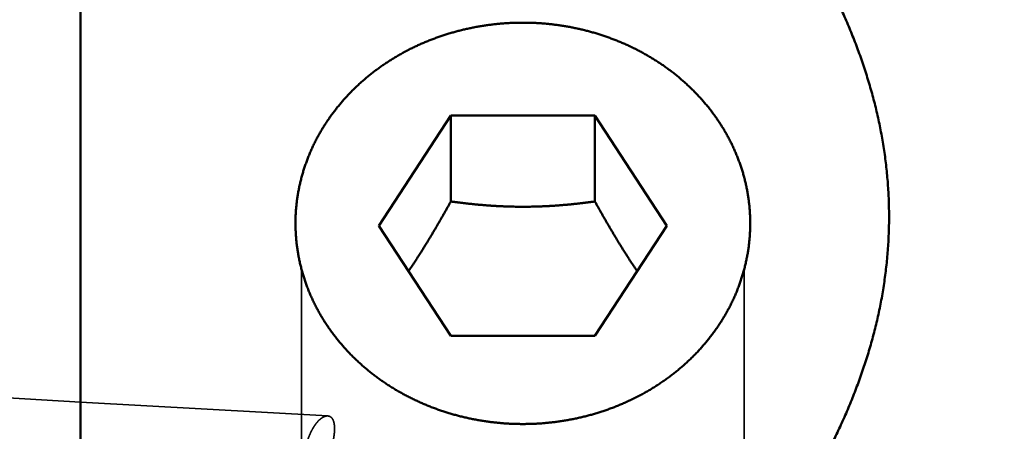
# Model space of a CAD drawing. Units: millimetres. Extents: x -96 to 180, y -70 to 79.
# Drawn here: x -1 to 18, y 6 to 14 of the extents above; entities that cross this region are included whole.
import ezdxf

# ---------------------------------------------------------------- set-up
doc = ezdxf.new("R2010")
doc.units = ezdxf.units.MM
doc.linetypes.add('DASHED2', pattern=[9.525, 6.35, -3.175])
for name, color, linetype, lineweight in [('1', 4, 'Continuous', 50), ('2', 7, 'Continuous', 25), ('3', 1, 'DASHED2', 35), ('nocut', 7, 'Continuous', 25), ('sk2', 7, 'Continuous', 25), ('sk3', 1, 'DASHED2', 35)]:
    doc.layers.add(name, color=color, linetype=linetype, lineweight=lineweight)
doc.styles.add('simplex', font='txt.shx', dxfattribs={"height": 3.5})
doc.dimstyles.new('コピー - ISO-25', dxfattribs={"dimscale": 0, "dimtxt": 3.5, "dimasz": 3.5, "dimexe": 1.5, "dimexo": 0, "dimgap": 2.3, "dimtad": 1, "dimdec": 8, "dimdsep": 46, "dimtxsty": 'simplex', "dimcen": 0.09, "dimclrd": 256, "dimclre": 256, "dimclrt": 256, "dimadec": 0, "dimazin": 0, "dimtfac": 1, "dimtofl": 0, "dimtmove": 0, "dimatfit": 3, "dimfxl": 1, "dimtolj": 1, "dimlwd": -1, "dimlwe": -1, "dimarcsym": 0})

# ---------------------------------------------------------------- blocks, each defined once
blk = doc.blocks.new('*D134')
at = {"layer": '2'}
for p, q in [((0, 21.725), (0, 51.5)), ((149.575, -5.733), (149.575, 51.5)), ((3.5, 50), (146.075, 50))]:
    blk.add_line(p, q, dxfattribs=at)
for points in [[(3.5, 50.583), (3.5, 49.417), (0, 50)], [(146.075, 49.417), (146.075, 50.583), (149.575, 50)]]:
    blk.add_solid(points, dxfattribs=at)
at = {"layer": 'Defpoints', "color": 0}
for p in [(149.575, 50), (0, 21.725), (149.575, -5.733)]:
    blk.add_point(p, dxfattribs=at)
at = {"layer": '2', "insert": (74.787, 54.05), "char_height": 3.5, "attachment_point": 5, "line_spacing_factor": 1.071429, "style": 'simplex'}
blk.add_mtext('\\A1;149.58 [5.889"]', dxfattribs=at)
blk = doc.blocks.new('*D178')
at = {"layer": 'Defpoints', "color": 0}
for p in [(149.575, 60), (-60.33, 14.847), (149.575, -5.733)]:
    blk.add_point(p, dxfattribs=at)
at = {"layer": 'sk2'}
for p, q in [((-60.33, 14.847), (-60.33, 61.5)), ((149.575, -5.733), (149.575, 61.5)), ((-56.83, 60), (146.075, 60))]:
    blk.add_line(p, q, dxfattribs=at)
for points in [[(-56.83, 60.583), (-56.83, 59.417), (-60.33, 60)], [(146.075, 59.417), (146.075, 60.583), (149.575, 60)]]:
    blk.add_solid(points, dxfattribs=at)
at = {"layer": 'sk2', "insert": (44.622, 64.05), "char_height": 3.5, "attachment_point": 5, "line_spacing_factor": 1.071429, "style": 'simplex'}
blk.add_mtext('\\A1;209.91 [8.264"]', dxfattribs=at)
blk = doc.blocks.new('*D2011')
at = {"layer": 'Defpoints', "color": 0}
for p in [(0.5, 22.225), (-86.64, -22.225), (0.5, -22.225)]:
    blk.add_point(p, dxfattribs=at)
at = {"layer": 'sk2'}
for p, q in [((0.5, 22.225), (-88.14, 22.225)), ((-86.64, 18.725), (-86.64, -18.725)), ((0.5, -22.225), (-88.14, -22.225))]:
    blk.add_line(p, q, dxfattribs=at)
for points in [[(-86.057, 18.725), (-87.224, 18.725), (-86.64, 22.225)], [(-87.224, -18.725), (-86.057, -18.725), (-86.64, -22.225)]]:
    blk.add_solid(points, dxfattribs=at)
at = {"layer": 'sk2', "insert": (-90.69, -0.991), "char_height": 3.5, "attachment_point": 5, "rotation": 90, "style": 'simplex'}
blk.add_mtext('\\A1;%%c44.45 [%%c1.750"]', dxfattribs=at)

msp = doc.modelspace()

# ---------------------------------------------------------------- linework, layer by layer
at = {"layer": '1'}
for p, q in [((0, 21.724999), (0, -21.724999)), ((7.115803, 11.702469), (5.731605, 9.587486)), ((9.884197, 11.702469), (7.115803, 11.702469)), ((7.115803, 11.702469), (7.115803, 10.054156)), ((9.884197, 11.702469), (9.884197, 10.054156)), ((11.268395, 9.587486), (9.884197, 11.702469)), ((5.731605, 9.587486), (7.115803, 7.472503)), ((9.884197, 7.472503), (11.268395, 9.587486)), ((7.115803, 7.472503), (9.884197, 7.472503))]:
    msp.add_line(p, q, dxfattribs=at)
for points, knots in [([(12.7, 16.84105385), (12.73270662, 16.79880612), (12.79779768, 16.71404978), (12.89446935, 16.58616735), (12.99013503, 16.45750709), (13.08476049, 16.32806488), (13.17830709, 16.197833), (13.27073738, 16.06680471), (13.36201362, 15.93497297), (13.4520981, 15.80233086), (13.54095315, 15.66887141), (13.62854101, 15.53458763), (13.71482408, 15.39947278), (13.79976376, 15.26351995), (13.88331554, 15.12671916), (13.96543516, 14.98906111), (14.04607824, 14.85053645), (14.1252002, 14.71113607), (14.20275543, 14.57085342), (14.27869447, 14.42968431), (14.35296532, 14.28762741), (14.42551552, 14.14468261), (14.49629253, 14.00084979), (14.56524338, 13.85613001), (14.63231354, 13.71052674), (14.69744653, 13.56404578), (14.7605852, 13.4166945), (14.82167235, 13.26848038), (14.88065044, 13.11941161), (14.93746099, 12.96949971), (14.99204726, 12.81876103), (15.04435117, 12.66721469), (15.09431443, 12.51488027), (15.14187892, 12.36177773), (15.18698472, 12.20792946), (15.22957925, 12.05336415), (15.26961096, 11.89811437), (15.30702724, 11.74221357), (15.34177622, 11.58569549), (15.37380346, 11.42859515), (15.40306438, 11.2709533), (15.42952309, 11.11281553), (15.45314124, 10.95422857), (15.47388146, 10.79523938), (15.49170438, 10.63589542), (15.50657764, 10.4762473), (15.51848824, 10.31634952), (15.52742004, 10.15625746), (15.53335776, 9.99602671), (15.53628559, 9.83571286), (15.53618895, 9.67537212), (15.53307907, 9.51506108), (15.52696619, 9.35483613), (15.51786068, 9.19475371), (15.50577345, 9.03487004), (15.49071289, 8.87524054), (15.47270965, 8.7159171), (15.45179864, 8.55694921), (15.4280134, 8.39838605), (15.40138842, 8.24027651), (15.37195534, 8.08266829), (15.33975787, 7.92560391), (15.30484808, 7.76912093), (15.26727568, 7.61325588), (15.22709115, 7.45804504), (15.18434351, 7.30352362), (15.13908462, 7.14972239), (15.09137396, 6.99666582), (15.04126894, 6.84437637), (14.98882728, 6.69287619), (14.93410634, 6.54218681), (14.87716245, 6.39232676), (14.81805491, 6.24330945), (14.75684189, 6.09514539), (14.69358142, 5.94784459), (14.62833136, 5.80141681), (14.56114857, 5.65586953), (14.492088, 5.51120697), (14.42120316, 5.36743011), (14.34854708, 5.22453876), (14.27417271, 5.08253276), (14.1981329, 4.94141128), (14.12047882, 4.80117269), (14.04125878, 4.66181528), (13.96052247, 4.52333537), (13.87831397, 4.38573316), (13.82256746, 4.29456979), (13.7944577, 4.24913717)], [0, 0, 0, 0, 0.1602852157, 0.3205962827, 0.4809257291, 0.6412669373, 0.8016141266, 0.9619623802, 1.1223076726, 1.2826468963, 1.4429778898, 1.6032994645, 1.7636114323, 1.9239142576, 2.0842085596, 2.244496086, 2.4047799239, 2.5650645378, 2.7253549607, 2.8856503677, 3.045947751, 3.2062457127, 3.3665445471, 3.5268461992, 3.6871507477, 3.847455349, 4.0077587851, 4.1680618502, 4.328367412, 4.48867805, 4.6489907338, 4.8093030156, 4.9696146372, 5.1299276008, 5.2902452951, 5.4505660521, 5.6108868372, 5.7712066758, 5.931526745, 6.0918502037, 6.2521773177, 6.4125052542, 6.572832544, 6.7331593343, 6.8934874337, 7.053818191, 7.2141501486, 7.3744820685, 7.5348133746, 7.695144215, 7.8554753547, 8.015807216, 8.1761396099, 8.3364718523, 8.4968028259, 8.6571315144, 8.8174594231, 8.9777879525, 9.13811699, 9.2984449717, 9.4587692672, 9.6190907678, 9.7794123272, 9.9397347626, 10.1000568137, 10.2603752833, 10.4206892634, 10.5810023255, 10.7413162996, 10.9016307528, 11.0619430609, 11.2222506126, 11.3825561519, 11.542861886, 11.7031678978, 11.8634722105, 12.0237715826, 12.184067679, 12.3443640325, 12.504662402, 12.6649627877, 12.8252635249, 12.9855631425, 13.1458611451, 13.306155752, 13.4664437619, 13.6267202046, 13.6267202046, 13.6267202046, 13.6267202046]), ([(8.5, 13.48823383), (8.47261071, 13.48823367), (8.41782142, 13.48777696), (8.33564774, 13.48572862), (8.25349382, 13.48231386), (8.17138618, 13.47753342), (8.08935106, 13.47138703), (8.00741476, 13.46387467), (7.92560358, 13.45499627), (7.84394382, 13.44475178), (7.76246178, 13.43314111), (7.68118375, 13.42016426), (7.60013602, 13.40582093), (7.51934458, 13.39011197), (7.43883498, 13.37303995), (7.3586327, 13.35460714), (7.27876323, 13.33481585), (7.19925206, 13.31366841), (7.12012467, 13.29116712), (7.04140654, 13.2673143), (6.96312316, 13.24211226), (6.88530002, 13.2155633), (6.80796253, 13.18766973), (6.73113563, 13.15843359), (6.65484341, 13.1278572), (6.57910937, 13.09594275), (6.50395685, 13.06269234), (6.42940929, 13.02810814), (6.3554914, 12.99219293), (6.28222979, 12.9549506), (6.20965296, 12.91638591), (6.13779019, 12.87650395), (6.06667073, 12.83530987), (5.99632421, 12.7928088), (5.92678022, 12.74900702), (5.85806834, 12.70391184), (5.79021852, 12.6575305), (5.72326064, 12.60987036), (5.65722516, 12.56093893), (5.59214293, 12.51074514), (5.52804513, 12.45929946), (5.46496357, 12.40661257), (5.40293005, 12.35269526), (5.3419769, 12.29755847), (5.28213658, 12.24121482), (5.22344121, 12.18367898), (5.16592367, 12.12496579), (5.10961675, 12.06509029), (5.05455394, 12.00406767), (5.00076836, 11.94191528), (4.94829237, 11.87865283), (4.89715917, 11.81430026), (4.8474018, 11.74887771), (4.79905418, 11.68240559), (4.7521489, 11.614907), (4.70671733, 11.54640745), (4.66279171, 11.47693264), (4.62040405, 11.40650852), (4.57958742, 11.33516142), (4.54037188, 11.26292108), (4.50278631, 11.18981922), (4.46686032, 11.11588773), (4.43262334, 11.04115874), (4.40010566, 10.96566504), (4.3693324, 10.88944299), (4.34032831, 10.81253006), (4.31311842, 10.73496393), (4.28772798, 10.65678248), (4.26418183, 10.57802504), (4.24249785, 10.49873435), (4.2226948, 10.41895375), (4.20479114, 10.33872681), (4.18880616, 10.25809683), (4.17475567, 10.17710768), (4.16264971, 10.09580395), (4.15249942, 10.01422976), (4.14431533, 9.93242954), (4.13810953, 9.85045018), (4.13388583, 9.76834342), (4.1316451, 9.6861645), (4.13138888, 9.6039711), (4.13254289, 9.5491922), (4.13345066, 9.521819)], [0, 0, 0, 0, 0.0821678663, 0.1643646332, 0.2465868535, 0.3288309408, 0.4110933573, 0.4933706401, 0.5756594257, 0.6579564752, 0.7402586988, 0.8225631808, 0.9048672084, 0.9871684338, 1.06946487, 1.1517546904, 1.2340362388, 1.3163080527, 1.3985688878, 1.4808177414, 1.5630538768, 1.645276847, 1.7274865193, 1.8096833351, 1.8918694458, 1.9740478425, 2.0562218898, 2.1383953449, 2.2205720329, 2.3027523587, 2.3849347662, 2.4671181469, 2.5493019092, 2.63148597, 2.7136699787, 2.7958533487, 2.8780360269, 2.9602185579, 3.0424020711, 3.1245867912, 3.2067717064, 3.2889563463, 3.3711409338, 3.4533263886, 3.5355129052, 3.6176994439, 3.6998855552, 3.7820715584, 3.8642585389, 3.9464467011, 4.0286349211, 4.1108227196, 4.1930104422, 4.2751992226, 4.3573890939, 4.4395789498, 4.5217683914, 4.6039578656, 4.6861485313, 4.7683401179, 4.8505315748, 4.9327225739, 5.0149136047, 5.0971056705, 5.1792983361, 5.2614909508, 5.343683527, 5.4258768158, 5.5080715233, 5.5902665155, 5.6724606525, 5.7546532957, 5.8368443989, 5.9190348628, 6.0012263834, 6.0834209523, 6.165620898, 6.2478283119, 6.3300386268, 6.412242989, 6.4944324491, 6.5765972049, 6.5765972049, 6.5765972049, 6.5765972049]), ([(12.86654934, 9.521819), (12.86745711, 9.5491922), (12.86861112, 9.6039711), (12.8683549, 9.6861645), (12.86611417, 9.76834342), (12.86189047, 9.85045018), (12.85568467, 9.93242954), (12.84750058, 10.01422976), (12.83735029, 10.09580395), (12.82524433, 10.17710768), (12.81119384, 10.25809683), (12.79520886, 10.33872681), (12.7773052, 10.41895375), (12.75750215, 10.49873435), (12.73581817, 10.57802504), (12.71227202, 10.65678248), (12.68688158, 10.73496393), (12.65967169, 10.81253006), (12.6306676, 10.88944299), (12.59989434, 10.96566504), (12.56737666, 11.04115874), (12.53313968, 11.11588773), (12.49721369, 11.18981922), (12.45962812, 11.26292108), (12.42041258, 11.33516142), (12.37959595, 11.40650852), (12.33720829, 11.47693264), (12.29328267, 11.54640745), (12.2478511, 11.614907), (12.20094582, 11.68240559), (12.1525982, 11.74887771), (12.10284083, 11.81430026), (12.05170763, 11.87865283), (11.99923164, 11.94191528), (11.94544606, 12.00406767), (11.89038325, 12.06509029), (11.83407633, 12.12496579), (11.77655879, 12.18367898), (11.71786342, 12.24121482), (11.6580231, 12.29755847), (11.59706995, 12.35269526), (11.53503643, 12.40661257), (11.47195487, 12.45929946), (11.40785707, 12.51074514), (11.34277484, 12.56093893), (11.27673936, 12.60987036), (11.20978148, 12.6575305), (11.14193166, 12.70391184), (11.07321978, 12.74900702), (11.00367579, 12.7928088), (10.93332927, 12.83530987), (10.86220981, 12.87650395), (10.79034704, 12.91638591), (10.71777021, 12.9549506), (10.6445086, 12.99219293), (10.57059071, 13.02810814), (10.49604315, 13.06269234), (10.42089063, 13.09594275), (10.34515659, 13.1278572), (10.26886437, 13.15843359), (10.19203747, 13.18766973), (10.11469998, 13.2155633), (10.03687684, 13.24211226), (9.95859346, 13.2673143), (9.87987533, 13.29116712), (9.80074794, 13.31366841), (9.72123677, 13.33481585), (9.6413673, 13.35460714), (9.56116502, 13.37303995), (9.48065542, 13.39011197), (9.39986398, 13.40582093), (9.31881625, 13.42016426), (9.23753822, 13.43314111), (9.15605618, 13.44475178), (9.07439642, 13.45499627), (8.99258524, 13.46387467), (8.91064894, 13.47138703), (8.82861382, 13.47753342), (8.74650618, 13.48231386), (8.66435226, 13.48572862), (8.58217858, 13.48777696), (8.52738929, 13.48823367), (8.5, 13.48823383)], [0, 0, 0, 0, 0.0821647558, 0.1643542159, 0.2465585781, 0.328768893, 0.4109763069, 0.4931762526, 0.5753708215, 0.6575623421, 0.739752806, 0.8219439092, 0.9041365524, 0.9863306894, 1.0685256816, 1.1507203891, 1.2329136779, 1.3151062541, 1.3972988688, 1.4794915344, 1.5616836002, 1.6438746309, 1.72606563, 1.808257087, 1.8904486736, 1.9726393393, 2.0548288135, 2.1370182551, 2.219208111, 2.3013979823, 2.3835867627, 2.4657744853, 2.5479622838, 2.6301505038, 2.712338666, 2.7945256465, 2.8767116497, 2.958897761, 3.0410842997, 3.1232708163, 3.2054562711, 3.2876408586, 3.3698254985, 3.4520104137, 3.5341951338, 3.616378647, 3.6985611779, 3.7807438561, 3.8629272262, 3.9451112349, 4.0272952957, 4.109479058, 4.1916624387, 4.2738448462, 4.356025172, 4.43820186, 4.5203753151, 4.6025493624, 4.6847277591, 4.7669138698, 4.8491106856, 4.9313203579, 5.0135433282, 5.0957794635, 5.1780283171, 5.2602891522, 5.3425609662, 5.4248425145, 5.507132335, 5.5894287711, 5.6717299966, 5.7540340242, 5.8363385061, 5.9186407297, 6.0009377792, 6.0832265648, 6.1655038475, 6.2477662641, 6.3300103513, 6.4122325717, 6.4944293386, 6.5765972049, 6.5765972049, 6.5765972049, 6.5765972049]), ([(7.11580273, 10.05415618), (7.10565286, 10.03588643), (7.08531358, 9.99936893), (7.05468305, 9.94466061), (7.02392606, 9.89002324), (6.99303676, 9.83546039), (6.96200966, 9.78097551), (6.93083913, 9.72657213), (6.89951981, 9.67225379), (6.86804547, 9.61802466), (6.83640919, 9.56388956), (6.80460423, 9.50985327), (6.77262383, 9.4559206), (6.74046122, 9.40209634), (6.70810962, 9.34838529), (6.67556227, 9.29479226), (6.6428124, 9.24132204), (6.60985327, 9.1879795), (6.57667837, 9.13476978), (6.54328262, 9.08169759), (6.50966106, 9.02876796), (6.47580879, 8.97598594), (6.44172089, 8.92335659), (6.40739243, 8.87088499), (6.37281855, 8.81857619), (6.33799424, 8.76643547), (6.31460787, 8.73178979), (6.30287196, 8.71449632)], [0, 0, 0, 0, 0.0626995404, 0.1253989397, 0.1880984136, 0.2507980309, 0.3134978713, 0.3761980542, 0.4388987326, 0.5015998504, 0.5643011845, 0.627002583, 0.6897039747, 0.7524053715, 0.8151068699, 0.877808654, 0.9405109978, 1.0032142695, 1.0659187042, 1.1286238318, 1.1913290951, 1.2540340246, 1.3167382395, 1.3794414485, 1.4421434462, 1.504844085, 1.5675430543, 1.5675430543, 1.5675430543, 1.5675430543]), ([(9.88419727, 10.05415618), (9.86126075, 10.05103643), (9.81536954, 10.04491776), (9.74648513, 10.0360896), (9.67755066, 10.02763353), (9.60856829, 10.01956112), (9.53953977, 10.01188694), (9.47046694, 10.00462473), (9.40135164, 9.99778846), (9.33219568, 9.99139204), (9.26300091, 9.98544938), (9.19376916, 9.97997447), (9.12450251, 9.974981), (9.05520346, 9.97047878), (8.98587462, 9.96647785), (8.91651864, 9.96298818), (8.84713824, 9.96001984), (8.77773662, 9.9575826), (8.7083177, 9.95568009), (8.63888573, 9.95431622), (8.56944506, 9.95349482), (8.5, 9.95321973), (8.43055494, 9.95349482), (8.36111427, 9.95431622), (8.2916823, 9.9556801), (8.22226338, 9.9575826), (8.15286176, 9.96001984), (8.08348136, 9.96298818), (8.01412538, 9.96647785), (7.94479654, 9.97047878), (7.87549749, 9.974981), (7.80623084, 9.97997447), (7.73699909, 9.98544938), (7.66780432, 9.99139204), (7.59864836, 9.99778846), (7.52953306, 10.00462473), (7.46046023, 10.01188694), (7.39143171, 10.01956112), (7.32244934, 10.02763353), (7.25351487, 10.0360896), (7.18463046, 10.04491776), (7.13873925, 10.05103643), (7.11580273, 10.05415618)], [0, 0, 0, 0, 0.0694431489, 0.1388912198, 0.2083425262, 0.2777956398, 0.3472493588, 0.416702717, 0.4861549925, 0.5556057159, 0.6250546792, 0.6945019442, 0.76394774, 0.8333922005, 0.9028356049, 0.972278445, 1.0417214307, 1.1111652051, 1.180609598, 1.250054324, 1.3194991847, 1.3889440702, 1.4583889558, 1.5278338164, 1.5972785424, 1.6667229353, 1.7361667097, 1.8056096954, 1.8750525355, 1.9444959399, 2.0139404004, 2.0833861961, 2.152833461, 2.2222824244, 2.2917331478, 2.3611854232, 2.4306387814, 2.5000925004, 2.569545614, 2.6389969204, 2.7084449913, 2.7778881402, 2.7778881402, 2.7778881402, 2.7778881402]), ([(10.69712789, 8.71449654), (10.68539183, 8.73179004), (10.6620049, 8.76643543), (10.62717833, 8.81857445), (10.59260198, 8.87088081), (10.55827162, 8.92334961), (10.52418323, 8.97597625), (10.49033268, 9.02875614), (10.4567157, 9.0816849), (10.42332584, 9.13475712), (10.39015658, 9.18796765), (10.35720136, 9.24131136), (10.32445362, 9.29478313), (10.29190679, 9.34837785), (10.25955432, 9.40209037), (10.22738964, 9.45591558), (10.19540621, 9.50984838), (10.16359732, 9.56388372), (10.13195681, 9.61801722), (10.10047881, 9.67224489), (10.06915729, 9.72656277), (10.03798625, 9.78096695), (10.00695968, 9.83545348), (9.97607155, 9.89001843), (9.94531587, 9.94465791), (9.91468641, 9.99936798), (9.8943472, 10.03588619), (9.88419727, 10.05415618)], [0, 0, 0, 0, 0.0626992919, 0.1253998171, 0.1881011572, 0.2508030861, 0.3135053179, 0.3762074895, 0.4389093243, 0.5016110645, 0.564312985, 0.6270152558, 0.6897179464, 0.7524210288, 0.8151243806, 0.8778277881, 0.9405309492, 1.0032335123, 1.0659354735, 1.1286370416, 1.1913383671, 1.2540395402, 1.3167405937, 1.3794415081, 1.4421422239, 1.5048426827, 1.567542931, 1.567542931, 1.567542931, 1.567542931]), ([(4.13345066, 9.521819), (4.1343871, 9.49362505), (4.13696145, 9.43724973), (4.14292632, 9.35280231), (4.15098565, 9.26851414), (4.16113164, 9.18444735), (4.17335781, 9.10066054), (4.18765096, 9.01720728), (4.20399352, 8.93413581), (4.22236918, 8.85149261), (4.24276177, 8.76932423), (4.2651535, 8.68767713), (4.28951957, 8.60659609), (4.31583614, 8.52612611), (4.34407893, 8.44631198), (4.37422491, 8.36719798), (4.40624506, 8.2888247), (4.4401091, 8.2112307), (4.47578724, 8.13445423), (4.51325025, 8.05853332), (4.55246749, 7.98350417), (4.5934042, 7.90939948), (4.63602678, 7.83625154), (4.6803014, 7.7640923), (4.72619535, 7.69295317), (4.77367292, 7.6228618), (4.82269831, 7.553844), (4.87323614, 7.48592524), (4.92525137, 7.41913098), (4.9787085, 7.35348538), (5.03356935, 7.28900931), (5.08979656, 7.22572348), (5.14735275, 7.16364831), (5.20620217, 7.10280294), (5.26631077, 7.04320346), (5.32764622, 6.98486303), (5.39017729, 6.92779392), (5.45387262, 6.87200839), (5.51870043, 6.81751923), (5.58462605, 6.76433699), (5.65161429, 6.71247258), (5.71962991, 6.66193699), (5.78863763, 6.61274122), (5.8586022, 6.56489628), (5.92948837, 6.51841316), (6.00126088, 6.4733029), (6.07388446, 6.42957638), (6.14732507, 6.3872444), (6.22154946, 6.34631466), (6.29652503, 6.30679121), (6.37222055, 6.26867791), (6.44860477, 6.2319785), (6.52564646, 6.19669673), (6.60331439, 6.16283635), (6.68157732, 6.13040112), (6.76040403, 6.09939479), (6.83976345, 6.06982102), (6.91962619, 6.04168309), (6.99996476, 6.01498229), (7.08075365, 5.98971869), (7.16196808, 5.96589218), (7.24358347, 5.94350267), (7.32557655, 5.9225495), (7.40792644, 5.90303414), (7.49061386, 5.88495794), (7.57361992, 5.86832206), (7.65692516, 5.85312778), (7.74050647, 5.83937697), (7.8243358, 5.82706974), (7.90838117, 5.81620684), (7.99260969, 5.8067892), (8.07698845, 5.79881776), (8.16148454, 5.79229346), (8.24606503, 5.78721728), (8.3306971, 5.78358998), (8.41534761, 5.78141313), (8.47178726, 5.78092783), (8.5, 5.78092751)], [0, 0, 0, 0, 0.0846284965, 0.1692815315, 0.2539486079, 0.3386199295, 0.4232861098, 0.5079449909, 0.5925994059, 0.6772517571, 0.7619039679, 0.846557388, 0.9312123829, 1.015868499, 1.1005245923, 1.1851792506, 1.269833039, 1.354486876, 1.4391407995, 1.5237940606, 1.6084464504, 1.6930989651, 1.7777518026, 1.8624042352, 1.9470550893, 2.0317052894, 2.1163560855, 2.2010077645, 2.2856597179, 2.3703112883, 2.4549624545, 2.5396123801, 2.6242592861, 2.7089009437, 2.7935400076, 2.8781823691, 2.9628331937, 3.0474968734, 3.1321767261, 3.2168737662, 3.3015877292, 3.3863175383, 3.4710613527, 3.5558166172, 3.6405801099, 3.7253479911, 3.8101158509, 3.894878878, 3.9796350056, 4.0643850869, 4.1491295113, 4.2338680602, 4.3185999414, 4.4033238242, 4.4880378746, 4.5727397894, 4.6574268313, 4.7420964339, 4.8267502292, 4.9113916469, 4.9960237317, 5.0806491513, 5.1652707946, 5.2498947651, 5.3345282889, 5.4191784264, 5.5038520808, 5.5885542017, 5.6732804263, 5.7580232861, 5.842775112, 5.9275280723, 6.0122742082, 6.097005471, 6.1817137576, 6.2663909483, 6.3510291633, 6.3510291633, 6.3510291633, 6.3510291633]), ([(8.5, 5.78092751), (8.52821274, 5.78092783), (8.58465239, 5.78141313), (8.6693029, 5.78358998), (8.75393497, 5.78721728), (8.83851546, 5.79229346), (8.92301155, 5.79881776), (9.00739031, 5.8067892), (9.09161883, 5.81620684), (9.1756642, 5.82706974), (9.25949353, 5.83937697), (9.34307484, 5.85312778), (9.42638008, 5.86832206), (9.50938614, 5.88495794), (9.59207356, 5.90303414), (9.67442345, 5.9225495), (9.75641653, 5.94350267), (9.83803192, 5.96589218), (9.91924635, 5.98971869), (10.00003524, 6.01498229), (10.08037381, 6.04168309), (10.16023655, 6.06982102), (10.23959597, 6.09939479), (10.31842268, 6.13040112), (10.39668561, 6.16283635), (10.47435354, 6.19669673), (10.55139523, 6.2319785), (10.62777945, 6.26867791), (10.70347497, 6.30679121), (10.77845054, 6.34631466), (10.85267493, 6.3872444), (10.92611554, 6.42957638), (10.99873912, 6.4733029), (11.07051163, 6.51841316), (11.1413978, 6.56489628), (11.21136237, 6.61274122), (11.28037009, 6.66193699), (11.34838571, 6.71247258), (11.41537395, 6.76433699), (11.48129957, 6.81751923), (11.54612738, 6.87200839), (11.60982271, 6.92779392), (11.67235378, 6.98486303), (11.73368923, 7.04320346), (11.79379783, 7.10280294), (11.85264725, 7.16364831), (11.91020344, 7.22572348), (11.96643065, 7.28900931), (12.0212915, 7.35348538), (12.07474863, 7.41913098), (12.12676386, 7.48592524), (12.17730169, 7.553844), (12.22632708, 7.6228618), (12.27380465, 7.69295317), (12.3196986, 7.7640923), (12.36397322, 7.83625154), (12.4065958, 7.90939948), (12.44753251, 7.98350417), (12.48674975, 8.05853332), (12.52421276, 8.13445423), (12.5598909, 8.2112307), (12.59375494, 8.2888247), (12.62577509, 8.36719798), (12.65592107, 8.44631198), (12.68416386, 8.52612611), (12.71048043, 8.60659609), (12.7348465, 8.68767713), (12.75723823, 8.76932423), (12.77763082, 8.85149261), (12.79600648, 8.93413581), (12.81234904, 9.01720728), (12.82664219, 9.10066054), (12.83886836, 9.18444735), (12.84901435, 9.26851414), (12.85707368, 9.35280231), (12.86303855, 9.43724973), (12.8656129, 9.49362505), (12.86654934, 9.521819)], [0, 0, 0, 0, 0.0846382151, 0.1693154057, 0.2540236923, 0.3387549551, 0.4235010911, 0.5082540513, 0.5930058772, 0.677748737, 0.7624749616, 0.8471770825, 0.9318507369, 1.0165008744, 1.1011343982, 1.1857583687, 1.270380012, 1.3550054316, 1.4396375165, 1.5242789341, 1.6089327294, 1.6936023321, 1.7782893739, 1.8629912887, 1.9477053391, 2.0324292219, 2.1171611031, 2.201899652, 2.2866440765, 2.3713941578, 2.4561502853, 2.5409133124, 2.6256811722, 2.7104490534, 2.7952125462, 2.8799678106, 2.9647116251, 3.0494414341, 3.1341553971, 3.2188524372, 3.3035322899, 3.3881959696, 3.4728467942, 3.5574891556, 3.6421282196, 3.7267698771, 3.8114167832, 3.8960667088, 3.980717875, 4.0653694454, 4.1500213988, 4.2346730778, 4.3193238739, 4.403974074, 4.4886249281, 4.5732773607, 4.6579301982, 4.7425827129, 4.8272351027, 4.9118883637, 4.9965422872, 5.0811961243, 5.1658499127, 5.250504571, 5.3351606643, 5.4198167804, 5.5044717753, 5.5891251953, 5.6737774061, 5.7584297574, 5.8430841724, 5.9277430535, 6.0124092337, 6.0970805554, 6.1817476317, 6.2664006668, 6.3510291633, 6.3510291633, 6.3510291633, 6.3510291633])]:
    msp.add_open_spline(points, degree=3, knots=knots, dxfattribs=at)
at = {"layer": '3'}
for p, q in [((4.25, 8.743384), (4.25, 4.659136)), ((12.75, 8.743384), (12.75, 4.64967)), ((0, 6.20291028), (4.751601, 5.935454))]:
    msp.add_line(p, q, dxfattribs=at)
for points, knots in [([(4.75160078, 5.93545372), (4.74412256, 5.93578583), (4.72906005, 5.93532271), (4.70694203, 5.93087344), (4.68560468, 5.92364022), (4.66520048, 5.91416343), (4.64571275, 5.9029489), (4.62713568, 5.89030155), (4.60939993, 5.87650942), (4.59247585, 5.86174268), (4.57629581, 5.84617012), (4.56081289, 5.82990787), (4.54599351, 5.81304248), (4.5317886, 5.79565906), (4.51816476, 5.77781844), (4.5050915, 5.75957091), (4.49253084, 5.74096602), (4.48045679, 5.7220395), (4.46885466, 5.70281528), (4.45770582, 5.68331764), (4.44699234, 5.66357022), (4.43669611, 5.64359682), (4.42679911, 5.62342118), (4.41728295, 5.60306649), (4.40812833, 5.58255287), (4.39932681, 5.56189161), (4.39086845, 5.54109174), (4.38274318, 5.52016172), (4.37494088, 5.49911002), (4.36745147, 5.47794513), (4.36026485, 5.45667552), (4.35337095, 5.43530965), (4.34675947, 5.41385583), (4.34042059, 5.39232125), (4.33434883, 5.37071085), (4.32853809, 5.34902909), (4.32298233, 5.32728026), (4.3176755, 5.3054687), (4.31261156, 5.28359872), (4.30778446, 5.26167465), (4.30318816, 5.23970079), (4.2988166, 5.21768148), (4.29466375, 5.19562095), (4.29072337, 5.17352296), (4.28699145, 5.1513902), (4.28346409, 5.12922484), (4.2801373, 5.10702892), (4.27700711, 5.08480446), (4.27406954, 5.06255351), (4.27132061, 5.04027809), (4.26875635, 5.01798024), (4.26637279, 4.99566201), (4.26416594, 4.97332541), (4.26213186, 4.95097248), (4.26026645, 4.92860516), (4.25856627, 4.90622508), (4.25702866, 4.8838336), (4.25565081, 4.86143199), (4.25442991, 4.8390215), (4.25336319, 4.81660337), (4.25244783, 4.79417885), (4.25168105, 4.7717492), (4.25106005, 4.74931566), (4.25058204, 4.72687948), (4.2502442, 4.70444192), (4.25004381, 4.6820039), (4.24999982, 4.66704511), (4.25000015, 4.65956588)], [0, 0, 0, 0, 0.0224567809, 0.0449689146, 0.0674351009, 0.0898989067, 0.1123545469, 0.1348155518, 0.1572659575, 0.1797172265, 0.2021663371, 0.2246123174, 0.2470595763, 0.2695038498, 0.2919465718, 0.3143911946, 0.3368363462, 0.3592824885, 0.3817335414, 0.4041916007, 0.4266568006, 0.4491274354, 0.471600079, 0.4940697038, 0.5165317487, 0.5389877063, 0.5614400319, 0.5838905626, 0.6063405397, 0.6287906315, 0.6512409564, 0.6736911062, 0.6961401707, 0.7185874741, 0.7410338106, 0.7634800009, 0.7859266137, 0.8083739729, 0.8308221652, 0.8532710473, 0.8757202532, 0.898169202, 0.920617105, 0.9430632169, 0.9655078703, 0.9879516693, 1.010395101, 1.0328385374, 1.0552822384, 1.0777263544, 1.1001709289, 1.1226159011, 1.1450611087, 1.1675062905, 1.1899511008, 1.2123954181, 1.2348393941, 1.2572831351, 1.2797266863, 1.3021700326, 1.3246131001, 1.3470557572, 1.3694978161, 1.3919390337, 1.4143791132, 1.4368177051, 1.4592553789, 1.4592553789, 1.4592553789, 1.4592553789]), ([(4.25000016, 2.79241246), (4.25000091, 2.80236066), (4.25010366, 2.82225768), (4.25056006, 2.85210098), (4.25130999, 2.88194024), (4.25234545, 2.91177283), (4.25365829, 2.94159597), (4.25524035, 2.97140684), (4.25708353, 3.00120262), (4.25917964, 3.03098067), (4.26152077, 3.06073898), (4.26410098, 3.09047612), (4.26691427, 3.12019125), (4.26995466, 3.1498836), (4.27321618, 3.17955241), (4.27669285, 3.20919693), (4.28037867, 3.23881639), (4.28426773, 3.26841003), (4.28835387, 3.29797727), (4.29263221, 3.3275176), (4.29709878, 3.35703062), (4.30174942, 3.38651606), (4.30658003, 3.41597365), (4.31158648, 3.44540314), (4.31676467, 3.47480423), (4.32211046, 3.50417668), (4.32761975, 3.5335202), (4.33328842, 3.56283453), (4.33911236, 3.59211941), (4.34508744, 3.62137455), (4.35120955, 3.6505997), (4.35747458, 3.67979459), (4.36387841, 3.70895894), (4.37041692, 3.73809249), (4.37708599, 3.76719496), (4.38388153, 3.7962661), (4.3907994, 3.82530583), (4.39783588, 3.85431437), (4.40498781, 3.88329228), (4.41225199, 3.91224032), (4.41962525, 3.94115929), (4.42710441, 3.97004998), (4.43468628, 3.99891317), (4.44236771, 4.02774966), (4.4501455, 4.05656024), (4.45801649, 4.08534568), (4.46597745, 4.11410672), (4.47402484, 4.14284413), (4.48215514, 4.17155863), (4.4903648, 4.20025096), (4.49865028, 4.22892181), (4.50700806, 4.25757191), (4.51543459, 4.28620199), (4.52392633, 4.31481275), (4.53247976, 4.34340494), (4.54109138, 4.37197935), (4.54975715, 4.40053708), (4.55847298, 4.42907935), (4.56723481, 4.45760738), (4.57603855, 4.48612241), (4.58488016, 4.51462566), (4.59375556, 4.54311836), (4.60266067, 4.57160175), (4.61159144, 4.60007706), (4.62054384, 4.62854553), (4.62951245, 4.65700887), (4.63849175, 4.68546884), (4.64747627, 4.71392719), (4.6564605, 4.7423857), (4.66543894, 4.77084611), (4.67440613, 4.79931019), (4.6833565, 4.82777971), (4.69228479, 4.85625633), (4.70118444, 4.88474204), (4.71004654, 4.91323949), (4.71886255, 4.94175116), (4.72762383, 4.97027957), (4.73632176, 4.99882721), (4.74494775, 5.02739658), (4.75349307, 5.05599021), (4.76194953, 5.08461041), (4.77030649, 5.11326001), (4.77854844, 5.14194307), (4.78666063, 5.17066327), (4.79462809, 5.19942437), (4.80243595, 5.22823007), (4.81006923, 5.25708413), (4.81751308, 5.28598996), (4.82475175, 5.31494994), (4.83175256, 5.34396922), (4.83848301, 5.37305149), (4.84491037, 5.4022003), (4.8510022, 5.43141911), (4.85672494, 5.46071153), (4.86204892, 5.49007908), (4.86692147, 5.5195255), (4.87127476, 5.54905408), (4.87504744, 5.57866336), (4.87814775, 5.60835211), (4.88047948, 5.63811276), (4.8819341, 5.66793133), (4.88233859, 5.69778626), (4.88153558, 5.72763697), (4.87924502, 5.75741822), (4.87519274, 5.78702042), (4.86891508, 5.81624936), (4.85988702, 5.84477698), (4.84735078, 5.87200033), (4.83041261, 5.89681799), (4.80833508, 5.91740079), (4.78140334, 5.93120981), (4.76153903, 5.93492063), (4.75160078, 5.93545372)], [0, 0, 0, 0, 0.0298445821, 0.0596906574, 0.0895389323, 0.1193892008, 0.1492410245, 0.1790937408, 0.2089464704, 0.2387981249, 0.2686478931, 0.2984962488, 0.3283437989, 0.3581910119, 0.3880382215, 0.4178856306, 0.4477333146, 0.4775812249, 0.5074292169, 0.537277426, 0.5671262237, 0.5969759134, 0.6268267232, 0.6566788078, 0.6865322494, 0.7163870604, 0.7462431842, 0.7761004977, 0.8059588125, 0.835817877, 0.8656773778, 0.8955369414, 0.9253961363, 0.9552544741, 0.9851114117, 1.0149663527, 1.0448186632, 1.074668184, 1.1045153814, 1.1343607255, 1.1642046484, 1.1940475451, 1.2238897745, 1.2537316608, 1.2835734939, 1.3134155312, 1.3432579607, 1.3731008306, 1.4029441369, 1.4327878448, 1.4626318894, 1.4924761774, 1.5223205884, 1.552164976, 1.5820091693, 1.6118530143, 1.6416965552, 1.6715398872, 1.7013830832, 1.7312261957, 1.7610692584, 1.790912288, 1.8207552861, 1.8505982409, 1.8804411396, 1.9102840094, 1.9401268836, 1.9699697892, 1.9998127498, 2.0296557894, 2.0594989354, 2.089342222, 2.1191856921, 2.149029315, 2.1788729579, 2.2087165138, 2.2385599187, 2.2684031606, 2.2982462872, 2.3280894137, 2.3579327274, 2.3877762758, 2.417619903, 2.447463609, 2.4773076022, 2.5071523231, 2.5369984683, 2.5668470142, 2.5966983797, 2.6265504563, 2.6564012558, 2.6862496996, 2.7160957272, 2.7459404051, 2.7757857436, 2.8056313879, 2.8354768287, 2.8653238644, 2.8951708138, 2.9250185894, 2.9548683341, 2.9847173555, 3.0145708543, 3.0444228217, 3.0742818962, 3.1041399057, 3.1340043969, 3.1638766001, 3.1937452008, 3.2236020822, 3.2534622097, 3.2833198232, 3.2833198232, 3.2833198232, 3.2833198232])]:
    msp.add_open_spline(points, degree=3, knots=knots, dxfattribs=at)
at = {"layer": 'nocut'}
msp.add_line((0, 21.724999), (0, 0), dxfattribs=at)
at = {"layer": 'sk3'}
msp.add_line((-39.539227, 8.428479), (0, 6.20291028), dxfattribs=at)

# ---------------------------------------------------------------- dimensions: what is measured, and where the dimension line sits
at = {"layer": '2'}
dim = msp.add_linear_dim(base=(149.575, 50), p1=(0, 21.724998), p2=(149.575, -5.732811), dimstyle='コピー - ISO-25', override={"dimscale": 1, "dimdec": 2}, dxfattribs=at)
dim.commit()
dim.dimension.update_dxf_attribs({"geometry": '*D134', "text_midpoint": (74.7875, 54.05)})
at = {"layer": 'sk2'}
dim = msp.add_linear_dim(base=(149.575, 60), p1=(-60.33, 14.847095), p2=(149.575, -5.732811), dimstyle='コピー - ISO-25', override={"dimscale": 1, "dimdec": 2}, dxfattribs=at)
dim.commit()
dim.dimension.update_dxf_attribs({"geometry": '*D178', "text_midpoint": (44.6225, 64.05)})
dim = msp.add_linear_dim(base=(-86.64028811, -22.225), p1=(0.5, 22.225), p2=(0.5, -22.225), angle=90, text='%%c<>', dimstyle='コピー - ISO-25', override={"dimscale": 1, "dimdec": 7}, dxfattribs=at)
dim.commit()
dim.dimension.update_dxf_attribs({"geometry": '*D2011', "text_midpoint": (-86.64028811, -0.99125255), "dimtype": 160})

doc.saveas('drawing.dxf')
